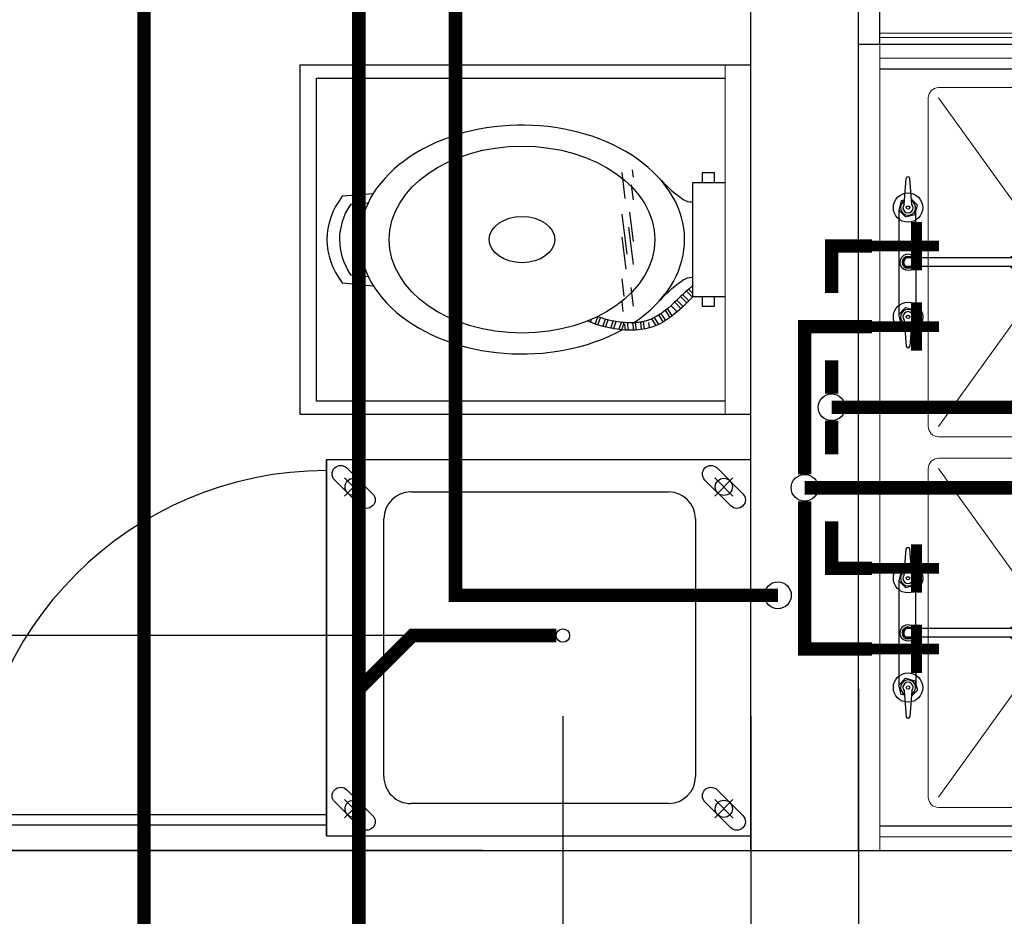
# Model space of a CAD drawing. Extents: x 180125 to 536525, y -127732 to -80678.
# Drawn here: x 267575 to 271240, y -111916 to -108578 of the extents above; entities that cross this region are included whole.
import ezdxf

# ---------------------------------------------------------------- set-up
doc = ezdxf.new("R2010")
doc.units = 0
doc.header["$LTSCALE"] = 1000
doc.header["$MEASUREMENT"] = 0
doc.linetypes.add('ACAD_ISO02W100', pattern=[15, 12, -3])
doc.linetypes.add('DASH', pattern=[0.35, 0.25, -0.1])
doc.layers.get('0').update_dxf_attribs({"color": 4})
for name, color, linetype in [('DIM_废水', 3, 'Continuous'), ('EQUIP_污水', 7, 'Continuous'), ('EQUIP_热给水', 7, 'Continuous'), ('EQUIP_给水', 7, 'Continuous'), ('K.R-厨房设备.V', 10, 'Continuous'), ('K.R-厨房设备.辅助1', 251, 'Continuous'), ('PIPE-废水', 31, 'DASH'), ('PIPE-热给水', 5, 'Continuous'), ('PIPE-给水', 3, 'Continuous'), ('WALL', 4, 'Continuous')]:
    doc.layers.add(name, color=color, linetype=linetype)
doc.styles.add('_TCH_DIM_T3', font='SIMPLEX', dxfattribs={"width": 0.7058823529411765, "bigfont": 'GBCBIG'})
doc.dimstyles.new('_TWT_ARCH&&100', dxfattribs={"dimtxt": 297.5, "dimasz": 100, "dimexe": 250, "dimexo": 300, "dimgap": 126.25, "dimtad": 1, "dimdec": 0, "dimzin": 0, "dimdsep": 46, "dimtxsty": '_TCH_DIM_T3', "dimblk": 'ARCHTICK', "dimcen": 0.09, "dimclrt": 7, "dimazin": 2, "dimtfac": 1, "dimtdec": 0, "dimtix": 1, "dimtmove": 2, "dimatfit": 3, "dimfxl": 0, "dimtolj": 1, "dimtzin": 0, "dimarcsym": 0})

# ---------------------------------------------------------------- blocks, each defined once
blk = doc.blocks.new('rawen电饼铛')
at = {"layer": 'K.R-厨房设备.V'}
h = blk.add_hatch(dxfattribs=at)
h.set_pattern_fill('STEEL', color=0, scale=132, angle=90, style=0)
h.set_pattern_definition([(44.99999999999999, (351.1340361924897, -207.0899467006632), (11.66726188957803, -11.66726188957803), []), (44.99999999999999, (359.3840361924897, -207.0899467006632), (11.66726188957803, -11.66726188957803), [])])
edge = h.paths.add_edge_path()
edge.add_spline(control_points=[(499.2078685002641, -118.5855182375403), (495.3398827771246, -115.4551860259396), (491.2233381832075, -112.3458522649385), (481.6645733031312, -105.4128743388978), (476.1372972222641, -101.5904459538035), (454.642325556377, -84.57597064534139)], knot_values=[1.348461864165072, 1.348461864165072, 1.348461864165072, 1.348461864165072, 18.5722714912492, 18.5722714912492, 39.79227801531151, 39.79227801531151, 39.79227801531151, 39.79227801531151], degree=3, periodic=0)
edge.add_line((454.642325556377, -84.57597064534139), (477.9856554028606, -84.57597064534139))
edge.add_spline(control_points=[(477.9856554028604, -84.57597064534139), (489.088146862525, -92.2278105047144), (500.1906383217674, -99.87965036405512), (510.1278903274183, -108.0618957854242)], knot_values=[0, 0, 0, 0, 41.8095041595485, 41.8095041595485, 41.8095041595485, 41.8095041595485], degree=3, periodic=0)
edge.add_line((510.1278903274183, -108.0618957854242), (499.2078685004692, -118.5855182375531))
h = blk.add_hatch(dxfattribs=at)
h.set_pattern_fill('STEEL', color=0, scale=132, angle=100, style=0)
h.set_pattern_definition([(35.00000000000003, (351.1340361924897, -207.0899467006632), (9.464011199792258, -13.51600873076836), []), (35.00000000000003, (359.2587001548125, -208.5225441663617), (9.464011199792258, -13.51600873076836), [])])
edge = h.paths.add_edge_path()
edge.add_spline(control_points=[(526.6765557717072, -149.998218035762), (526.6417508743991, -149.9255301692438), (526.6067595439765, -149.8528747643697), (525.2949242474269, -147.1446173953063), (523.7718068488275, -144.5492428056441), (519.6161936383655, -138.4925949477085), (516.7796553037958, -135.0496586569968), (510.3095652822162, -128.2287510659694), (506.6777032129444, -124.8528815547279), (501.5844563780329, -120.5302645646509), (500.4081293154609, -119.5568804298834), (499.2078685002641, -118.5855182375403)], knot_values=[39.79227801531151, 39.79227801531151, 39.79227801531151, 39.79227801531151, 40.16572827131053, 40.16572827131053, 53.71882908879573, 53.71882908879573, 72.04668171044959, 72.04668171044959, 90.37453433210344, 90.37453433210344, 95.71919309324673, 95.71919309324673, 95.71919309324673, 95.71919309324673], degree=3, periodic=0)
edge.add_line((499.2078685004692, -118.5855182375531), (510.1278903274183, -108.0618957854242))
edge.add_spline(control_points=[(510.1278903274183, -108.0618957854242), (523.0925695677556, -118.7368980187759), (534.0738679084161, -130.3147157698972), (540.4841587941357, -143.9732112480594)], knot_values=[41.8095041595485, 41.8095041595485, 41.8095041595485, 41.8095041595485, 96.35645640726987, 96.35645640726987, 96.35645640726987, 96.35645640726987], degree=3, periodic=0)
edge.add_line((540.4841587941357, -143.9732112480594), (526.6765557717074, -149.998218035762))
h = blk.add_hatch(dxfattribs=at)
h.set_pattern_fill('STEEL', color=0, scale=132, angle=120, style=0)
h.set_pattern_definition([(15.00000000000001, (351.1340361924897, -207.0899467006632), (4.270514244191597, -15.93777613376962), []), (15.00000000000001, (358.2787457736295, -211.2149467006632), (4.270514244191597, -15.93777613376962), [])])
edge = h.paths.add_edge_path()
edge.add_spline(control_points=[(531.6858110057428, -170.453745917845), (531.5964749472628, -168.8095750878749), (531.4498268386296, -167.1998997078647), (531.043240446061, -164.0784523389834), (530.7846890366598, -162.5656694366012), (530.3137291905789, -160.3649288243064), (530.1428957155497, -159.6427333228694), (529.7738044127595, -158.2221062693091), (529.5761542681457, -157.5257743014854), (529.0862903704997, -155.9385435312722), (528.7828586179769, -155.0497286216844), (527.9277056297622, -152.7623844556979), (527.3355481140866, -151.3744826151744), (526.6765557717072, -149.998218035762)], knot_values=[95.7191930932467, 95.7191930932467, 95.7191930932467, 95.7191930932467, 102.5983942756292, 102.5983942756292, 109.4119250143238, 109.4119250143238, 112.8186903836711, 112.8186903836711, 116.2254557530184, 116.2254557530184, 120.6616881453204, 120.6616881453204, 127.7325568340178, 127.7325568340178, 127.7325568340178, 127.7325568340178], degree=3, periodic=0)
edge.add_line((526.6765557717072, -149.998218035762), (540.4841587941355, -143.9732112480594))
edge.add_spline(control_points=[(540.4841587941357, -143.9732112480594), (541.8582003442627, -146.90090058892), (546.9350251086701, -160.0868006713413), (547.5320868736699, -175.311844900328), (545.9974084401449, -187.134792023197)], knot_values=[96.35645640726987, 96.35645640726987, 96.35645640726987, 96.35645640726987, 108.0485590203792, 147.3509125792428, 147.3509125792428, 147.3509125792428, 147.3509125792428], degree=3, periodic=0)
edge.add_ellipse((360.0000000000987, -332.2324350608358), major_axis=(166.8058181861192, 166.8058181861192), ratio=0.9999999999982279, start_angle=352.9579968837361, end_angle=358.2982615926338)
edge = h.paths.add_edge_path()
edge.add_spline(control_points=[(531.4235025389082, -181.9925432382083), (531.5723350104699, -180.4072905853748), (531.6766188121035, -178.836542949894), (531.8225755293286, -174.9570598825342), (531.8064459851657, -172.673952603071), (531.6858110057428, -170.453745917845)], knot_values=[127.7325568340179, 127.7325568340179, 127.7325568340179, 127.7325568340179, 133.9177769363333, 133.9177769363333, 143.2071087841349, 143.2071087841349, 143.2071087841349, 143.2071087841349], degree=3, periodic=0)
edge.add_ellipse((360.0000000000987, -332.2324350608358), major_axis=(166.8058181861209, 166.8058181861209), ratio=0.9999999999993638, start_angle=352.95799688374416, end_angle=358.29826159263547, ccw=False)
edge.add_spline(control_points=[(545.9974084401449, -187.134792023197), (545.9842271571335, -187.2363387767768), (545.97089871399, -187.3378920758967), (545.9574235331679, -187.4394512093186)], knot_values=[147.3509125792428, 147.3509125792428, 147.3509125792428, 147.3509125792428, 147.6884787013086, 147.6884787013086, 147.6884787013086, 147.6884787013086], degree=3, periodic=0)
edge.add_line((545.9574235331679, -187.4394512093186), (531.4235025389085, -181.9925432382083))
h = blk.add_hatch(dxfattribs=at)
h.set_pattern_fill('STEEL', color=0, scale=132, angle=145, style=0)
h.set_pattern_definition([(350.0000000000001, (351.1340361924897, -207.0899467006632), (-2.865194931504353, -16.24932792470143), []), (350.0000000000001, (355.8660417923973, -213.8479510660004), (-2.865194931504353, -16.24932792470143), [])])
edge = h.paths.add_edge_path()
edge.add_spline(control_points=[(518.7732387463539, -222.9081281259396), (519.7033975504191, -221.1498890529854), (520.590804253445, -219.3688479070302), (522.5740233146139, -215.1265821279117), (523.6330939414313, -212.6467789661235), (525.5812810436441, -207.6067044636964), (526.471458853445, -205.0430854096981), (528.5609484323029, -198.251840712999), (529.6050507808532, -193.9866144359735), (530.8269959695272, -187.1477155689183), (531.1832780822112, -184.5512352558117), (531.4235025389082, -181.9925432382083)], knot_values=[143.2071087841349, 143.2071087841349, 143.2071087841349, 143.2071087841349, 150.5704779329942, 150.5704779329942, 160.5289607204246, 160.5289607204246, 170.487443507855, 170.487443507855, 186.6559765380391, 186.6559765380391, 196.6392894659078, 196.6392894659078, 196.6392894659078, 196.6392894659078], degree=3, periodic=0)
edge.add_line((531.4235025389082, -181.9925432382083), (545.9574235331677, -187.4394512093186))
edge.add_spline(control_points=[(545.9574235331679, -187.4394512093186), (544.7882244891057, -196.2514176204518), (540.2544013558456, -213.9086601533597), (532.4249779493807, -229.8935286190765), (527.8368312177442, -237.4086853162776)], knot_values=[147.6884787013086, 147.6884787013086, 147.6884787013086, 147.6884787013086, 176.9780288263865, 206.0872050737373, 206.0872050737373, 206.0872050737373, 206.0872050737373], degree=3, periodic=0)
edge.add_ellipse((360.0000000000987, -332.2324350608358), major_axis=(-136.3098408570949, 136.3098408570949), ratio=0.9999999999974765, start_angle=254.4653976794626, end_angle=259.5495978908542)
at = {"layer": 'K.R-厨房设备.V', "color": 0}
for p, q in [((0, 0), (0, -655.0000000000146)), ((720.0000000001455, 0), (0, 0)), ((720.0000000001455, -655.0000000000146), (720.0000000001455, 0)), ((26.99999973777449, -630.4375017057464), (26.99999973777449, -37.51223040770856)), ((242.0143445972853, -84.57597064534139), (242.0143445972853, -37.51223040770856)), ((477.9856554028604, -37.51223040770856), (477.9856554028604, -84.57597064534139)), ((693.000000262371, -37.51223040770856), (693.000000262371, -630.4375017057464)), ((477.9856554028604, -84.57597064534139), (242.0143445972853, -84.57597064534139)), ((693.000000262371, -630.4375017057464), (26.99999973777449, -630.4375017057464)), ((0, -655.0000000000146), (720.0000000001455, -655.0000000000146))]:
    blk.add_line(p, q, dxfattribs=at)
at = {"layer": 'K.R-厨房设备.V', "color": 0, "linetype": 'ByBlock', "lineweight": 15}
blk.add_line((720.0000000001455, -37.51223040770856), (0, -37.51223040770856), dxfattribs=at)
at = {"layer": 'K.R-厨房设备.V', "color": 0}
for points in [[(242.0143445972853, -53.07789057106356), (222.6128673313037, -53.07789057106356), (222.6128673313037, -71.07440666652224), (242.0143445972853, -71.07440666652224)], [(477.9856554028604, -71.07440666652224), (497.3871326690341, -71.07440666652224), (497.3871326690341, -53.07789057106356), (477.9856554028604, -53.07789057106356)]]:
    blk.add_lwpolyline(points, dxfattribs=at)
for points in [[(265.9089418978465, -548.5544976126387), (270.5583549628536, -593.1107061848702, 0.2487040843469054), (449.3053968202269, -593.1829454270776), (455.0507846944768, -548.1345200217625)], [(284.9176575899305, -555.863836745971), (287.5718745663441, -581.2997022086265, 0.2200789947021163), (432.5326766444173, -581.2513407837782), (435.8015079631227, -555.6210949162673)]]:
    blk.add_lwpolyline(points, format="xyb", dxfattribs=at)
for radius in [192.7712256245036, 47.61670400657952]:
    blk.add_circle((360.0000000000987, -332.2324350608358), radius, dxfattribs=at)
blk.add_arc((360.0000000000987, -332.2324350608358), 235.8990503615501, 43.29826159458325, 37.95799688434727, dxfattribs=at)
for points, knots in [([(232.7608293814342, -133.5906584332713), (246.9566009515902, -123.9582694894325), (265.0744820672326, -111.6645750691625), (282.6128080551737, -92.30742202735291), (282.2487253378356, -85.9727336602698), (282.1684471544677, -84.57597064534139)], [0, 0, 0, 0, 60.03155518848299, 76.61750364995153, 81.30907707924462, 81.30907707924462, 81.30907707924462, 81.30907707924462]), ([(487.2391706187436, -133.5906584332713), (473.0433990486067, -123.9582694894325), (454.9255179331119, -111.6645750691625), (437.3871919451774, -92.30742202735291), (437.7512746624129, -85.9727336602698), (437.8315528458318, -84.57597064534139)], [0, 0, 0, 0, 60.03155518848302, 76.61750364995156, 81.30907707924469, 81.30907707924469, 81.30907707924469, 81.30907707924469]), ([(454.642325556377, -84.57597064534139), (476.1372972222641, -101.5904459538035), (481.6645733031312, -105.4128743388978), (492.5522472659816, -113.3097108232914), (497.8786766046453, -117.3851849858829), (506.6777032129444, -124.8528815547279), (510.3095652822162, -128.2287510659694), (516.7796553037958, -135.0496586569968), (519.6161936383655, -138.4925949477085), (523.7718068488275, -144.5492428056441), (525.2949242474269, -147.1446173953063), (527.2728121132254, -151.2279267877102), (527.8999525840982, -152.6881512271646), (528.7828586179769, -155.0497286216844), (529.0862903704997, -155.9385435312722), (529.5761542681457, -157.5257743014854), (529.7738044127595, -158.2221062693091), (530.1428957155497, -159.6427333228694), (530.3137291905789, -160.3649288243064), (530.7846890366598, -162.5656694366012), (531.043240446061, -164.0784523389834), (531.7256604666334, -169.3175312091248), (531.887460485148, -173.2324384143392), (531.5824557251556, -181.3393678190555), (531.1160004228504, -185.5302353031825), (529.6050507808532, -193.9866144359735), (528.5609484323029, -198.251840712999), (526.471458853445, -205.0430854096981), (525.5812810436441, -207.6067044636964), (523.6330939414313, -212.6467789661235), (522.5740233146139, -215.1265821279117), (520.590804253445, -219.3688479070302), (519.7033975504191, -221.1498890529854), (518.7732387463539, -222.9081281259396)], [1.348461864165072, 1.348461864165072, 1.348461864165072, 1.348461864165072, 22.56846838822739, 22.56846838822739, 45.13693677645477, 45.13693677645477, 63.46478939810864, 63.46478939810864, 81.7926420197625, 81.7926420197625, 95.3457428372477, 95.3457428372477, 102.7900617819441, 102.7900617819441, 107.2262941742461, 107.2262941742461, 110.6330595435934, 110.6330595435934, 114.0398249129408, 114.0398249129408, 120.8533556516354, 120.8533556516354, 137.0218886818195, 137.0218886818195, 153.1904217120036, 153.1904217120036, 169.3589547421878, 169.3589547421878, 179.3174375296182, 179.3174375296182, 189.2759203170485, 189.2759203170485, 196.6392894659078, 196.6392894659078, 196.6392894659078, 196.6392894659078]), ([(477.9856554028604, -84.57597064534139), (506.6778924395358, -104.3506675061772), (553.67431330257, -136.7406123864844), (545.5688616919599, -203.0584423240773), (532.4249779493807, -229.8935286190765), (527.8368312177442, -237.4086853162776)], [0, 0, 0, 0, 108.0485590203792, 176.9780288263865, 206.0872050737373, 206.0872050737373, 206.0872050737373, 206.0872050737373])]:
    blk.add_open_spline(points, degree=3, knots=knots, dxfattribs=at)
blk = doc.blocks.new('rawen十三盆醒发箱')
at = {"layer": 'K.R-厨房设备.V', "color": 0, "extrusion": (7.99672001676648e-08, 1.389749286715465e-07, 0.9999999999999871)}
for p, q in [((700.0000000000073, 0, 9.867219935679814e-05), (7.275957614183426e-12, 0, 9.867219935679814e-05)), ((0, 0), (-7.275957614183426e-12, -790, 9.867219935679749e-05)), ((700.0000000000073, -790, 9.867219935679814e-05), (700.0000000000073, 0, 9.867219935679814e-05)), ((700, -790, 9.867219935679814e-05), (0, -790, 9.867219935679814e-05))]:
    blk.add_line(p, q, dxfattribs=at)
at = {"layer": 'K.R-厨房设备.V', "color": 0, "linetype": 'ACAD_ISO02W100', "ltscale": 0.5, "extrusion": (7.99672001676648e-08, 1.389749286715465e-07, 0.9999999999999871)}
blk.add_line((0, -790, 9.867219935679814e-05), (700, -790, 9.867219935679814e-05), dxfattribs=at)
at = {"layer": 'K.R-厨房设备.辅助1', "color": 0, "extrusion": (7.99672001676648e-08, 1.389749286715465e-07, 0.9999999999999871)}
for p, q in [((33.43530032727722, -67.43428333631164, 0.0001053701467195419), (67.37642584235437, -33.49315785754152, 9.793900444911858e-05)), ((33.43530034542346, -33.49315783938073, 0.0001006531812231211), (67.37642582428089, -67.43428335447243, 0.0001026559699455307)), ((67.37642583339039, -33.49315784849023, 9.793900444857734e-05), (33.43530033625575, -67.4342833453702, 0.0001053701467200831)), ((33.43530033637217, -33.49315784835926, 0.0001006531812250953), (67.37642583325942, -67.4342833454939, 0.0001026559699435652)), ((632.6235741575874, -67.43428333631164, 0.0001134317782053987), (666.5646996726646, -33.49315785754152, 0.0001060006359349754)), ((632.6235741757337, -33.49315783938073, 0.0001087148127089815), (666.5646996545911, -67.43428335447243, 0.0001107176014313892)), ((666.5646996637006, -33.49315784849023, 0.0001060006359344342), (632.623574166566, -67.4342833453702, 0.0001134317782059417)), ((632.6235741666824, -33.49315784835926, 0.0001087148127109521), (666.5646996635696, -67.4342833454939, 0.0001107176014294221)), ((67.37642584241985, -722.5657166636884, 8.391262050819407e-05), (33.4353003273427, -756.5068421424585, 9.134376277861913e-05)), ((67.37642582427361, -756.5068421606193, 8.862958600461482e-05), (33.43530034541618, -722.5657166455276, 8.662679728220531e-05)), ((33.43530033630668, -756.5068421515098, 9.134376277915863e-05), (67.37642583344132, -722.5657166546298, 8.391262050765283e-05)), ((67.3764258333249, -756.5068421516407, 8.862958600264071e-05), (33.43530033643765, -722.5657166545061, 8.662679728417075e-05)), ((666.5646996727301, -722.5657166636884, 9.197425199405438e-05), (632.6235741576529, -756.5068421424585, 9.94053942644777e-05)), ((666.5646996545838, -756.5068421606193, 9.669121749047166e-05), (632.6235741757264, -722.5657166455276, 9.468842876806389e-05)), ((632.6235741666169, -756.5068421515098, 9.940539426501894e-05), (666.5646996637515, -722.5657166546298, 9.197425199351314e-05)), ((666.5646996636351, -756.5068421516407, 9.669121748850102e-05), (632.6235741667479, -722.5657166545061, 9.468842877003106e-05))]:
    blk.add_line(p, q, dxfattribs=at)
at = {"layer": 'K.R-厨房设备.辅助1', "color": 0}
for p, q in [((109.846368288192, -103.3259591572059, 5.000105590967094), (589.846368288192, -103.3259591572059, 5.000147173911182)), ((59.84636828818475, -633.3259584623302, 4.999993021274871), (59.84636828819202, -153.3259591572059, 5.000105590967094)), ((639.846368288192, -153.3259591572059, 5.000147173911182), (639.8463682881847, -633.3259584623302, 5.000034604218958)), ((589.8463682881847, -683.3259584623302, 5.000034604218958), (109.8463682881847, -683.3259584623302, 4.999993021274871)), ((660.0000000000073, -1450.000000000007, 9.867219935679814e-05), (660.0000000000073, -790, 9.867219935679814e-05)), ((680.0000000000073, -790, 9.867219935679814e-05), (680.0000000000073, -1450.000000000007, 9.867219935679814e-05)), ((680.0000000000073, -1450.000000000007, 9.867219935679814e-05), (660.0000000000073, -1450.000000000007, 9.867219935679814e-05))]:
    blk.add_line(p, q, dxfattribs=at)
at = {"layer": 'K.R-厨房设备.辅助1', "color": 0, "extrusion": (7.99672001676648e-08, 1.389749286715465e-07, 0.9999999999999871)}
for points, elevation in [([(15.05052400665802, -85.81905963735153), (15.05052400665802, -85.81905963735153, -0.4142135623725746), (15.05052401872545, -63.19164263944163), (63.13378516513273, -15.10838154438101, -0.414213562373095), (85.7612021630443, -15.1083815564882), (85.7612021630443, -15.1083815564882, -0.4142135623730951), (85.76120215099506, -37.73579855440173), (37.67794100464599, -85.81905964946053, -0.414213562373095)], 9.867219935679693e-05), ([(614.2387978369775, -85.81905963735151), (614.2387978369775, -85.81905963735151, -0.4142135623725746), (614.2387978490449, -63.19164263944163), (662.3220589954594, -15.10838154438647, -0.414213562373095), (684.9494759933747, -15.10838155649548), (684.9494759933747, -15.10838155649548, -0.4142135623730951), (684.9494759813253, -37.73579855441447), (636.8662148349691, -85.81905964946418, -0.414213562373095)], 9.867219935679727e-05), ([(85.76120216311304, -704.1809403626145), (85.76120216311304, -704.1809403626145, -0.4142135623725746), (85.76120215105288, -726.8083573605408), (37.67794100464197, -774.8916184555887, -0.414213562373095), (15.05052400672676, -774.8916184434942), (15.05052400672676, -774.8916184434942, -0.4142135623730951), (15.05052401876873, -752.2642014455661), (63.13378516513234, -704.1809403505182, -0.414213562373095)], 9.867219935679749e-05), ([(684.9494759934397, -704.1809403626345), (684.9494759934397, -704.1809403626345, -0.4142135623725746), (684.9494759813796, -726.8083573605498), (636.8662148349688, -774.8916184556068, -0.414213562373095), (614.2387978370534, -774.891618443496), (614.2387978370534, -774.891618443496, -0.4142135623730951), (614.2387978490955, -752.2642014455806), (662.3220589954518, -704.1809403505274, -0.414213562373095)], 9.86721993567968e-05)]:
    blk.add_lwpolyline(points, format="xyb", close=True, dxfattribs=dict(at, elevation=elevation))
for centre in [(50.40586308485844, -50.46372059691532, 9.867219935679738e-05), (649.5941369151843, -50.46372059693401, 0.0001546492394741626), (50.40586308491777, -739.5362794030518, -1.11179942937228e-05), (649.5941369152509, -739.5362794030597, 4.485904582364409e-05)]:
    blk.add_circle(centre, 16.00000000003072, dxfattribs=at)
at = {"layer": 'K.R-厨房设备.辅助1', "color": 0}
for centre, radius, start, end in [((109.846368288192, -153.3259591572059, 5.000105590967094), 50, 90, 180), ((589.846368288192, -153.3259591572059, 5.000147173911182), 50, 0, 90), ((109.8463682881847, -633.3259584623302, 4.999993021274871), 50, 180, 270), ((589.8463682881847, -633.3259584623302, 5.000034604218958), 50, 270, 0), ((680.0000000000073, -790, 9.867219935679814e-05), 660.0000000000073, 180, 270)]:
    blk.add_arc(centre, radius, start, end, dxfattribs=at)
blk = doc.blocks.new('*U68')
at = {"layer": 'K.R-厨房设备.V', "lineweight": 9}
for p, q in [((7.275957614183426e-12, -700), (7.275957614183426e-12, 0)), ((7.275957614183426e-12, 0), (1500, 0)), ((1500, 0), (1500, -700)), ((7.275957614183426e-12, -40), (1500, -40)), ((25.00000000001455, -675), (25.00000000001455, -40)), ((1475.000000000007, -40), (1475, -675)), ((710.9499999999935, -130.0000000000182), (99.04999999999563, -130.0000000000182)), ((789.0500000000138, -130.0000000000182), (1400.950000000012, -130.0000000000182)), ((80.00000000000728, -149.0500000000065), (80.00000000000728, -610.950000000008)), ((730.00000000004, -149.0500000000065), (730.00000000004, -610.950000000008)), ((730.00000000004, -149.0500000000065), (730.00000000004, -610.950000000008)), ((769.9999999999673, -149.0500000000065), (769.9999999999673, -610.950000000008)), ((769.9999999999673, -149.0500000000065), (769.9999999999673, -610.950000000008)), ((1420, -149.0500000000065), (1420, -610.950000000008)), ((710.9499999999935, -629.9999999999964), (99.04999999999563, -629.9999999999964)), ((789.0500000000138, -629.9999999999964), (1400.950000000012, -629.9999999999964)), ((1475, -675), (25.00000000001455, -675)), ((1500, -700), (7.275957614183426e-12, -700))]:
    blk.add_line(p, q, dxfattribs=at)
for centre, start, end in [((99.04999999999563, -149.0500000000065), 90, 180), ((710.9499999999935, -149.0500000000065), 0, 90), ((789.0500000000138, -149.0500000000065), 90, 180), ((1400.950000000012, -149.0500000000065), 0, 90), ((99.04999999999563, -610.950000000008), 180, 270), ((710.9499999999935, -610.950000000008), 270, 0), ((789.0500000000138, -610.950000000008), 180, 270), ((1400.950000000012, -610.950000000008), 270, 0)]:
    blk.add_arc(centre, 19.05, start, end, dxfattribs=at)
at = {"layer": 'K.R-厨房设备.辅助1'}
for p, q in [((45.00000000000728, -654.9999999999927), (45.00000000001455, -40)), ((1455.000000000007, -40), (1455.000000000007, -654.9999999999927)), ((297.0900381815281, -85.1779217629919), (248.6774859451234, -88.81269733242516)), ((289.2933443981801, -85.76329127517238), (290.2794794388374, -79.68059763924612)), ((290.2794794388374, -79.68059763924612), (307.7192824007925, -74.95344050838321)), ((307.7192824007925, -74.95344050838321), (320.533022044785, -87.69317434500408)), ((308.5865648983436, -75.81571401220572), (501.200038602472, -75.81571401220572)), ((320.533022044785, -87.69317434500408), (315.906958726815, -105.1600653124879)), ((396.9574170776013, -291.1293833385243), (396.9574170775868, -91.20048003245392)), ((412.8291864232142, -291.1293833385243), (412.8291864232287, -91.20048003245392)), ((502.0673211000158, -74.95344050838321), (489.2535814560233, -87.69317434500408)), ((489.2535814560233, -87.69317434500408), (493.8796447739933, -105.1600653124879)), ((519.5071240619709, -79.68059763924612), (502.0673211000158, -74.95344050838321)), ((512.6965653192874, -85.1779217629919), (561.1091175556849, -88.81269733242516)), ((520.4932591026354, -85.76329127517238), (519.5071240619709, -79.68059763924612)), ((987.0900381815536, -85.1779217629919), (938.6774859451489, -88.81269733242516)), ((979.2933443982056, -85.76329127517238), (980.2794794388628, -79.68059763924612)), ((980.2794794388628, -79.68059763924612), (997.7192824008253, -74.95344050838321)), ((997.7192824008253, -74.95344050838321), (1010.533022044818, -87.69317434500408)), ((998.586564898369, -75.81571401220572), (1191.200038602497, -75.81571401220572)), ((1010.533022044818, -87.69317434500408), (1005.90695872684, -105.1600653124879)), ((1086.957417077627, -291.1293833385243), (1086.957417077612, -91.20048003245392)), ((1102.82918642324, -291.1293833385243), (1102.829186423254, -91.20048003245392)), ((1192.067321100041, -74.95344050838321), (1179.253581456056, -87.69317434500408)), ((1179.253581456056, -87.69317434500408), (1183.879644774026, -105.1600653124879)), ((1209.507124062004, -79.68059763924612), (1192.067321100041, -74.95344050838321)), ((1202.696565319313, -85.1779217629919), (1251.109117555718, -88.81269733242516)), ((1210.493259102661, -85.76329127517238), (1209.507124062004, -79.68059763924612)), ((297.0900381815281, -99.42643805456464), (248.6774859451089, -95.79166248513138)), ((298.4671557648526, -109.8872224433508), (287.1986528145117, -98.68380077933034)), ((315.906958726815, -105.1600653124879), (298.4671557648526, -109.8872224433508)), ((396.9574170775868, -106.7732340122056), (309.9555288317042, -106.7732340122056)), ((412.8291864232215, -106.7732340122056), (499.8310746691041, -106.7732340122056)), ((493.8796447739933, -105.1600653124879), (511.3194477359557, -109.8872224433508)), ((511.3194477359557, -109.8872224433508), (522.5879506863039, -98.68380077933034)), ((512.6965653192874, -99.42643805456464), (561.1091175556994, -95.79166248513138)), ((987.0900381815536, -99.42643805456464), (938.6774859451343, -95.79166248513138)), ((988.4671557648853, -109.8872224433508), (977.1986528145371, -98.68380077933034)), ((1005.90695872684, -105.1600653124879), (988.4671557648853, -109.8872224433508)), ((1086.957417077612, -106.7732340122056), (999.955528831737, -106.7732340122056)), ((1102.829186423254, -106.7732340122056), (1189.83107466913, -106.7732340122056)), ((1183.879644774026, -105.1600653124879), (1201.319447735981, -109.8872224433508)), ((1201.319447735981, -109.8872224433508), (1212.587950686329, -98.68380077933034)), ((1202.696565319313, -99.42643805456464), (1251.109117555732, -95.79166248513138)), ((45.00000000000728, -654.9999999999927), (25.00000000001455, -675)), ((45.00000000000728, -654.9999999999927), (1455.000000000007, -654.9999999999927)), ((1455.000000000007, -654.9999999999927), (1475, -675))]:
    blk.add_line(p, q, dxfattribs=at)
at = {"layer": 'K.R-厨房设备.辅助1', "lineweight": 9}
for p, q in [((99.04999999999563, -149.0500000000065), (366.1091270347661, -341.1091270347206)), ((710.9499999999935, -149.0500000000065), (443.8908729652594, -341.1091270347461)), ((789.0500000000138, -149.0500000000065), (1056.109127034755, -341.1091270347461)), ((1400.950000000012, -149.0500000000065), (1133.890872965248, -341.1091270347206)), ((99.04999999999563, -610.950000000008), (366.1091270347079, -418.8908729652394)), ((710.9499999999935, -610.950000000008), (443.8908729653103, -418.8908729652103)), ((789.0500000000138, -610.950000000008), (1056.109127034697, -418.8908729652103)), ((1400.950000000012, -610.950000000008), (1133.890872965307, -418.8908729652394))]:
    blk.add_line(p, q, dxfattribs=at)
at = {"layer": 'K.R-厨房设备.辅助1'}
for centre, radius in [((303.1893073553929, -92.29597898637803), 27.2959789863739), ((506.5972961454154, -92.29597898637803), 27.2959789863739), ((993.1893073554256, -92.29597898637803), 27.2959789863739), ((1196.597296145441, -92.29597898637803), 27.2959789863739), ((303.1893073553929, -92.29597898637803), 3.17500000000001), ((506.5972961454154, -92.29597898637803), 3.17500000000001), ((993.1893073554256, -92.29597898637803), 3.17500000000001), ((1196.597296145441, -92.29597898637803), 3.17500000000001), ((377.2836140246563, -368.519497029054), 3.25), ((393.5194970290449, -352.2836140246691), 3.25), ((393.5194970290449, -366.4663859753455), 3.25), ((416.4805029709514, -352.2836140246691), 3.25), ((416.4805029709514, -366.4663859753455), 3.25), ((432.7163859753327, -368.519497029054), 3.25), ((1067.283614024675, -368.519497029054), 3.25), ((1083.519497029063, -352.2836140246691), 3.25), ((1083.519497029063, -366.4663859753455), 3.25), ((1106.48050297097, -352.2836140246691), 3.25), ((1106.48050297097, -366.4663859753455), 3.25), ((1122.716385975351, -368.519497029054), 3.25), ((393.5194970290449, -380.2163859753455), 3.25), ((416.4805029709514, -380.2163859753455), 3.250000000000009), ((1083.519497029063, -380.2163859753455), 3.250000000000009), ((1106.48050297097, -380.2163859753455), 3.25), ((377.2836140246563, -391.4805029709605), 3.25), ((393.5194970290449, -393.9663859753455), 3.25), ((416.4805029709514, -393.9663859753455), 3.250000000000009), ((432.7163859753327, -391.4805029709605), 3.25), ((1067.283614024675, -391.4805029709605), 3.25), ((1083.519497029063, -393.9663859753455), 3.250000000000009), ((1106.48050297097, -393.9663859753455), 3.25), ((1122.716385975351, -391.4805029709605), 3.25), ((393.5194970290449, -407.7163859753455), 3.25), ((416.4805029709514, -407.7163859753455), 3.25), ((1083.519497029063, -407.7163859753455), 3.25), ((1106.48050297097, -407.7163859753455), 3.25)]:
    blk.add_circle(centre, radius, dxfattribs=at)
at = {"layer": 'K.R-厨房设备.辅助1', "lineweight": 9}
for centre, radius in [((404.9999999999982, -380.0000000000073), 55), ((1095.000000000016, -380.0000000000073), 55), ((404.9999999999982, -380.0000000000073), 45), ((1095.000000000016, -380.0000000000073), 45)]:
    blk.add_circle(centre, radius, dxfattribs=at)
at = {"layer": 'K.R-厨房设备.辅助1'}
for centre, radius, start, end in [((249.4372664969324, -92.30217990878009), 3.571240000000001, 102.2835456894245, 257.7164543101682), ((303.1358189650255, -92.39360458167721), 14.09699999999998, 207.6845869821099, 151.4375138921439), ((303.4122664969382, -92.30217990878009), 9.525, 228.4134229529697, 131.5865770470303), ((404.8933017504078, -92.21128884704012), 15, 301.1267743420916, 238.058104199256), ((404.8933017504078, -92.21128884704012), 11, 315.2818696551151, 223.8261661457854), ((404.8933017504078, -92.21128884704012), 9.5, 325.6736330750799, 213.3470451142897), ((404.8933017504078, -92.21128884704012), 8, 350.7144455226515, 187.2587868978473), ((506.6507845357828, -92.39360458167721), 14.09699999999998, 28.56248610785611, 332.3154130178902), ((506.3743370038774, -92.30217990878009), 9.525, 48.41342295296966, 311.5865770470303), ((560.3493370038759, -92.30217990878009), 3.571240000000001, 282.2835456898318, 77.71645431057551), ((939.4372664969651, -92.30217990878009), 3.571240000000001, 102.2835456894245, 257.7164543101682), ((993.1358189650509, -92.39360458167721), 14.09699999999998, 207.6845869821099, 151.4375138921439), ((993.4122664969636, -92.30217990878009), 9.525, 228.4134229529697, 131.5865770470303), ((1094.893301750433, -92.21128884704012), 15, 301.1267743420916, 238.058104199256), ((1094.893301750433, -92.21128884704012), 11, 315.2818696551151, 223.8261661457854), ((1094.893301750433, -92.21128884704012), 9.5, 325.6736330750799, 213.3470451142897), ((1094.893301750433, -92.21128884704012), 8, 350.7144455226515, 187.2587868978473), ((1196.650784535816, -92.39360458167721), 14.09699999999998, 28.56248610785611, 332.3154130178902), ((1196.374337003903, -92.30217990878009), 9.525, 48.41342295296966, 311.5865770470303), ((1250.349337003901, -92.30217990878009), 3.571240000000001, 282.2835456898318, 77.71645431057551), ((404.8938215440994, -291.1293804980887), 12.00000000000184, 131.4042144614563, 48.60240286998778), ((404.8938215440994, -291.1293804980887), 7.936973638126501, 180.313091077697, 0.3130910776970456), ((1094.893821544132, -291.1293804980887), 12.00000000000184, 131.4042144614563, 48.60240286998778), ((1094.893821544132, -291.1293804980887), 7.936973638126501, 180.313091077697, 0.3130910776970456)]:
    blk.add_arc(centre, radius, start, end, dxfattribs=at)
blk = doc.blocks.new('*U28')
at = {"layer": 'K.R-厨房设备.V', "color": 0, "lineweight": 25}
for p, q in [((0, -700), (0, 0)), ((0, 0), (700, 0)), ((700, 0), (700, -700)), ((0, -40), (700, -40)), ((0, -700), (700, -700))]:
    blk.add_line(p, q, dxfattribs=at)
at = {"layer": 'K.R-厨房设备.辅助1', "color": 0, "lineweight": 13}
for p, q in [((13.33333333334303, -678.6184210526262), (13.33333333334303, -40)), ((21.33333333334304, -665.7894736842136), (21.33333333334304, -40)), ((678.666666666657, -40), (678.666666666657, -665.7894736842136)), ((686.666666666686, -40), (686.666666666686, -678.6184210526262)), ((13.33333333334303, -678.6184210526262), (21.33333333334304, -665.7894736842136)), ((21.33333333334304, -665.7894736842136), (678.666666666657, -665.7894736842136)), ((686.666666666686, -678.6184210526262), (678.666666666657, -665.7894736842136)), ((13.33333333334303, -678.6184210526262), (686.666666666686, -678.6184210526262))]:
    blk.add_line(p, q, dxfattribs=at)
at = {"layer": 'K.R-厨房设备.辅助1', "color": 0, "lineweight": 9}
for p, q in [((235.7956770535093, -304.7949384640524), (636.6446862838056, -113.9043208336079)), ((237.8865226387861, -385.3535086494812), (639.0300069793011, -582.0169277570093))]:
    blk.add_line(p, q, dxfattribs=at)
blk.add_circle((163.0400714087882, -350), 65.10495140995798, dxfattribs=at)
blk = doc.blocks.new('_ArchTick')
at = {"color": 0, "linetype": 'ByBlock', "const_width": 0.4}
blk.add_lwpolyline([(-0.5, -0.5), (0.5, 0.5)], dxfattribs=at)
blk = doc.blocks.new('*D166')
at = {"layer": 'Defpoints', "color": 0, "transparency": 16777216}
for p in [(267434.308530224, -107870.6088912117), (269597.2537153049, -107870.6088912117), (269597.2537153049, -110870.6088912102)]:
    blk.add_point(p, dxfattribs=at)
at = {"layer": 'DIM_废水', "color": 0, "lineweight": -2, "transparency": 16777216}
for p, q in [((269297.2537153049, -107870.6088912117), (267184.308530224, -107870.6088912117)), ((267434.308530224, -110870.6088912102), (267434.308530224, -107870.6088912117)), ((269297.2537153049, -110870.6088912102), (267184.308530224, -110870.6088912102))]:
    blk.add_line(p, q, dxfattribs=at)
at = {"layer": 'DIM_废水', "color": 0, "lineweight": -2, "transparency": 16777216, "xscale": 100, "yscale": 100, "zscale": 100}
for p, rotation in [((267434.308530224, -107870.6088912117), 90), ((267434.308530224, -110870.6088912102), 270)]:
    blk.add_blockref('_ArchTick', p, dxfattribs=dict(at, rotation=rotation))
at = {"layer": 'DIM_废水', "color": 7, "transparency": 16777216, "insert": (267159.3085302239, -109370.608891211), "char_height": 297.5, "attachment_point": 5, "rotation": 90, "style": '_TCH_DIM_T3'}
blk.add_mtext('\\A1;1500', dxfattribs=at)
blk = doc.blocks.new('*D167')
at = {"layer": 'Defpoints', "color": 0, "transparency": 16777216}
for p in [(267434.308530224, -110870.6088912102), (269597.2537153049, -110870.6088912102), (269597.2537153049, -111670.6088912116)]:
    blk.add_point(p, dxfattribs=at)
at = {"layer": 'DIM_废水', "color": 0, "lineweight": -2, "transparency": 16777216}
for p, q in [((269297.2537153049, -110870.6088912102), (267184.308530224, -110870.6088912102)), ((267434.308530224, -111670.6088912116), (267434.308530224, -110870.6088912102)), ((269297.2537153049, -111670.6088912116), (267184.308530224, -111670.6088912116))]:
    blk.add_line(p, q, dxfattribs=at)
at = {"layer": 'DIM_废水', "color": 0, "lineweight": -2, "transparency": 16777216, "xscale": 100, "yscale": 100, "zscale": 100}
for p, rotation in [((267434.308530224, -110870.6088912102), 90), ((267434.308530224, -111670.6088912116), 270)]:
    blk.add_blockref('_ArchTick', p, dxfattribs=dict(at, rotation=rotation))
at = {"layer": 'DIM_废水', "color": 7, "transparency": 16777216, "insert": (267159.3085302239, -111270.608891211), "char_height": 297.5, "attachment_point": 5, "rotation": 90, "style": '_TCH_DIM_T3'}
blk.add_mtext('\\A1;400', dxfattribs=at)
blk = doc.blocks.new('*D173')
at = {"layer": 'Defpoints', "color": 0, "transparency": 16777216}
for p in [(268037.2537153052, -110870.6088912116), (268837.2537153052, -110870.6088912116), (268837.2537153052, -113230.1531700783)]:
    blk.add_point(p, dxfattribs=at)
at = {"layer": 'DIM_废水', "color": 0, "lineweight": -2, "transparency": 16777216}
for p, q in [((268037.2537153052, -111170.6088912116), (268037.2537153052, -113480.1531700783)), ((268837.2537153052, -111170.6088912116), (268837.2537153052, -113480.1531700783)), ((268037.2537153052, -113230.1531700783), (268837.2537153052, -113230.1531700783))]:
    blk.add_line(p, q, dxfattribs=at)
at = {"layer": 'DIM_废水', "color": 0, "lineweight": -2, "transparency": 16777216, "xscale": 100, "yscale": 100, "zscale": 100, "rotation": 180}
blk.add_blockref('_ArchTick', (268037.2537153052, -113230.1531700783), dxfattribs=at)
at = {"layer": 'DIM_废水', "color": 0, "lineweight": -2, "transparency": 16777216, "xscale": 100, "yscale": 100, "zscale": 100}
blk.add_blockref('_ArchTick', (268837.2537153052, -113230.1531700783), dxfattribs=at)
at = {"layer": 'DIM_废水', "color": 7, "transparency": 16777216, "insert": (268437.2537153052, -112955.1531700783), "char_height": 297.5, "attachment_point": 5, "style": '_TCH_DIM_T3'}
blk.add_mtext('\\A1;400', dxfattribs=at)
blk = doc.blocks.new('*D174')
at = {"layer": 'Defpoints', "color": 0, "transparency": 16777216}
for p in [(268837.2537153052, -110870.6088912116), (269597.2537153048, -110870.6088912116), (269597.2537153048, -113230.1531700783)]:
    blk.add_point(p, dxfattribs=at)
at = {"layer": 'DIM_废水', "color": 0, "lineweight": -2, "transparency": 16777216}
for p, q in [((268837.2537153052, -111170.6088912116), (268837.2537153052, -113480.1531700783)), ((269597.2537153048, -111170.6088912116), (269597.2537153048, -113480.1531700783)), ((268837.2537153052, -113230.1531700783), (268737.2537153052, -113230.1531700783)), ((268837.2537153052, -113230.1531700783), (269597.2537153048, -113230.1531700783)), ((269597.2537153048, -113230.1531700783), (269697.2537153048, -113230.1531700783))]:
    blk.add_line(p, q, dxfattribs=at)
at = {"layer": 'DIM_废水', "color": 0, "lineweight": -2, "transparency": 16777216, "xscale": 100, "yscale": 100, "zscale": 100}
blk.add_blockref('_ArchTick', (268837.2537153052, -113230.1531700783), dxfattribs=at)
at = {"layer": 'DIM_废水', "color": 0, "lineweight": -2, "transparency": 16777216, "xscale": 100, "yscale": 100, "zscale": 100, "rotation": 180}
blk.add_blockref('_ArchTick', (269597.2537153048, -113230.1531700783), dxfattribs=at)
at = {"layer": 'DIM_废水', "color": 7, "transparency": 16777216, "insert": (269217.253715305, -112955.1531700783), "char_height": 297.5, "attachment_point": 5, "style": '_TCH_DIM_T3'}
blk.add_mtext('\\A1;380', dxfattribs=at)
blk = doc.blocks.new('*D175')
at = {"layer": 'Defpoints', "color": 0, "transparency": 16777216}
for p in [(269597.2537153048, -110870.6088912116), (270297.2537153051, -110870.6088912116), (270297.2537153051, -113230.1531700783)]:
    blk.add_point(p, dxfattribs=at)
at = {"layer": 'DIM_废水', "color": 0, "lineweight": -2, "transparency": 16777216}
for p, q in [((269597.2537153048, -111170.6088912116), (269597.2537153048, -113480.1531700783)), ((270297.2537153051, -111170.6088912116), (270297.2537153051, -113480.1531700783)), ((269597.2537153048, -113230.1531700783), (269497.2537153048, -113230.1531700783)), ((269597.2537153048, -113230.1531700783), (270297.2537153051, -113230.1531700783)), ((270297.2537153051, -113230.1531700783), (270397.2537153051, -113230.1531700783))]:
    blk.add_line(p, q, dxfattribs=at)
at = {"layer": 'DIM_废水', "color": 0, "lineweight": -2, "transparency": 16777216, "xscale": 100, "yscale": 100, "zscale": 100}
blk.add_blockref('_ArchTick', (269597.2537153048, -113230.1531700783), dxfattribs=at)
at = {"layer": 'DIM_废水', "color": 0, "lineweight": -2, "transparency": 16777216, "xscale": 100, "yscale": 100, "zscale": 100, "rotation": 180}
blk.add_blockref('_ArchTick', (270297.2537153051, -113230.1531700783), dxfattribs=at)
at = {"layer": 'DIM_废水', "color": 7, "transparency": 16777216, "insert": (269947.2537153049, -112955.1531700783), "char_height": 297.5, "attachment_point": 5, "style": '_TCH_DIM_T3'}
blk.add_mtext('\\A1;350', dxfattribs=at)
blk = doc.blocks.new('*D177')
at = {"layer": 'Defpoints', "color": 0, "transparency": 16777216}
for p in [(270697.2537153049, -110770.6088912116), (271397.2537153049, -110770.6088912116), (271397.2537153049, -113230.1531700783)]:
    blk.add_point(p, dxfattribs=at)
at = {"layer": 'DIM_废水', "color": 0, "lineweight": -2, "transparency": 16777216}
for p, q in [((270697.2537153049, -111070.6088912116), (270697.2537153049, -113480.1531700783)), ((271397.2537153049, -111070.6088912116), (271397.2537153049, -113480.1531700783)), ((270697.2537153049, -113230.1531700783), (270597.2537153049, -113230.1531700783)), ((270697.2537153049, -113230.1531700783), (271397.2537153049, -113230.1531700783)), ((271397.2537153049, -113230.1531700783), (271497.2537153049, -113230.1531700783))]:
    blk.add_line(p, q, dxfattribs=at)
at = {"layer": 'DIM_废水', "color": 0, "lineweight": -2, "transparency": 16777216, "xscale": 100, "yscale": 100, "zscale": 100}
blk.add_blockref('_ArchTick', (270697.2537153049, -113230.1531700783), dxfattribs=at)
at = {"layer": 'DIM_废水', "color": 0, "lineweight": -2, "transparency": 16777216, "xscale": 100, "yscale": 100, "zscale": 100, "rotation": 180}
blk.add_blockref('_ArchTick', (271397.2537153049, -113230.1531700783), dxfattribs=at)
at = {"layer": 'DIM_废水', "color": 7, "transparency": 16777216, "insert": (271047.2537153049, -112955.1531700783), "char_height": 297.5, "attachment_point": 5, "style": '_TCH_DIM_T3'}
blk.add_mtext('\\A1;350', dxfattribs=at)
blk = doc.blocks.new('$TwtSys$00000147')
blk.add_circle((0, 0, 1e-08), 25)
blk = doc.blocks.new('$TwtSys$00000575')
at = {"const_width": 40}
for points in [[(0, 0), (0, -250)], [(-90, -166.0899260696897), (90, -166.0899260696897)]]:
    blk.add_lwpolyline(points, dxfattribs=at)

msp = doc.modelspace()

# ---------------------------------------------------------------- hatches: boundary and pattern name
at = {"layer": 'PIPE-废水'}
for points in [[(269037.2537153079, -110870.6088912072), (269019.5760457757, -110852.9312216791), (269026.8983762196, -110845.6088912072)], [(269037.2537153079, -110870.6088912072), (269037.2537153054, -110845.6088912088), (269026.8983762196, -110845.6088912072)]]:
    msp.add_hatch(color=256, dxfattribs=at).paths.add_polyline_path(points)
at = {"layer": 'PIPE-热给水'}
for points in [[(270497.2537153066, -109720.608891188), (270497.2537153049, -109695.6088912116), (270472.2537153066, -109695.6088912185)], [(270497.2537153066, -109720.608891188), (270472.2537153049, -109720.6088912116), (270472.2537153066, -109695.6088912185)], [(270497.2537152947, -110920.6088912185), (270497.2537153049, -110945.6088912116), (270472.2537153086, -110945.6088912185)], [(270497.2537152947, -110920.6088912185), (270472.2537153048, -110920.6088912116), (270472.2537153086, -110945.6088912185)]]:
    msp.add_hatch(color=256, dxfattribs=at).paths.add_polyline_path(points)
at = {"layer": 'PIPE-给水'}
for points in [[(270597.2537153066, -109420.6088912185), (270597.2537153049, -109395.6088912116), (270572.2537153066, -109395.6088912185)], [(270597.2537153066, -109420.6088912185), (270572.2537153049, -109420.6088912116), (270572.2537153066, -109395.6088912185)], [(270597.2537153066, -110620.6088912185), (270597.2537153049, -110645.6088912116), (270572.2537153066, -110645.6088912185)], [(270597.2537153066, -110620.6088912185), (270572.2537153049, -110620.6088912116), (270572.2537153066, -110645.6088912185)], [(269197.2537153062, -110720.6088912112), (269197.2537153049, -110745.6088912116), (269172.2537153041, -110745.6088912112)], [(269197.2537153062, -110720.6088912112), (269172.2537153049, -110720.6088912116), (269172.2537153041, -110745.6088912112)]]:
    msp.add_hatch(color=256, dxfattribs=at).paths.add_polyline_path(points)

# ---------------------------------------------------------------- linework, layer by layer
at = {"layer": 'PIPE-废水', "const_width": 50}
for points in [[(268037.2537153052, -104498.0768185761), (268037.2537153052, -119830.6088912116)], [(268837.2537153052, -108070.6088912064), (268837.2537153052, -111070.6088912078)], [(269037.2537153053, -110870.6088912088), (268837.2537153053, -111070.6088912078)], [(269037.2537153053, -110870.6088912088), (269572.2537153048, -110870.6088912115)], [(268837.2537153052, -111070.6088912078), (268837.2537153052, -119830.6088912116)]]:
    msp.add_lwpolyline(points, dxfattribs=at)
at = {"layer": 'PIPE-热给水', "const_width": 50}
for points in [[(270497.2537153049, -109720.6088912116), (270747.2537153049, -109720.6088912116)], [(270497.2537153049, -109720.6088912116), (270497.2537153049, -110270.6088912116)], [(270497.2537153049, -110320.6088912116), (272197.253715305, -110320.6088912116)], [(270497.2537153049, -110370.6088912116), (270497.2537153048, -110920.6088912116)], [(270497.2537153049, -110920.6088912116), (270747.2537153049, -110920.6088912116)]]:
    msp.add_lwpolyline(points, dxfattribs=at)
at = {"layer": 'PIPE-热给水'}
msp.add_circle((270497.2537153048, -110320.6088912116), 50, dxfattribs=at)
at = {"layer": 'PIPE-给水', "const_width": 50}
for points in [[(269197.2537153049, -106970.6088912116), (269197.2537153049, -110720.6088912116)], [(270597.2537153049, -109420.6088912116), (270747.2537153049, -109420.6088912116)], [(270597.2537153049, -109595.6088912116), (270597.2537153049, -109420.6088912116)], [(270597.2537153049, -109970.6088912116), (270597.2537153049, -109845.6088912116)], [(270597.2537153049, -110020.6088912116), (271797.2537153049, -110020.6088912116)], [(270597.2537153049, -110195.6088912116), (270597.2537153049, -110070.6088912116)], [(270597.2537153049, -110620.6088912116), (270597.2537153049, -110445.6088912116)], [(270597.2537153049, -110620.6088912116), (270747.2537153049, -110620.6088912116)], [(270397.2537153048, -110720.6088912116), (269197.2537153049, -110720.6088912116)]]:
    msp.add_lwpolyline(points, dxfattribs=at)
at = {"layer": 'PIPE-给水'}
for centre in [(270597.2537153049, -110020.6088912116), (270397.2537153048, -110720.6088912116)]:
    msp.add_circle(centre, 50, dxfattribs=at)
at = {"layer": 'WALL'}
for p, q in [((270297.2537153048, -111670.6088912116), (270297.2537153049, -101830.6088912117)), ((270697.2537153049, -111670.6088912115), (270697.2537153049, -101830.6088912117)), ((263837.2537153052, -111670.6088912115), (272737.2537153051, -111670.6088912116))]:
    msp.add_line(p, q, dxfattribs=at)

# ---------------------------------------------------------------- block references
at = {"layer": 'EQUIP_污水'}
msp.add_blockref('$TwtSys$00000147', (269597.2537153048, -110870.6088912116), dxfattribs=at)
at = {"layer": 'EQUIP_热给水', "rotation": 90}
for p in [(270747.2537153049, -109720.6088912116), (270747.2537153049, -110920.6088912116)]:
    msp.add_blockref('$TwtSys$00000575', p, dxfattribs=at)
at = {"layer": 'EQUIP_给水', "rotation": 90}
for p in [(270747.2537153049, -109420.6088912116), (270747.2537153049, -110620.6088912116)]:
    msp.add_blockref('$TwtSys$00000575', p, dxfattribs=at)
at = {"layer": 'K.R-厨房设备.V', "color": 251, "zscale": 2}
for name, p, xscale, yscale, rotation in [('*U28', (270697.2537153049, -108670.6088912115), 2, 2, 90.00000000000001), ('rawen电饼铛', (270297.2537153049, -108746.4556935039), 1.805555555555191, 2.56488549618315, 270)]:
    msp.add_blockref(name, p, dxfattribs=dict(at, xscale=xscale, yscale=yscale, rotation=rotation))
at = {"layer": 'K.R-厨房设备.V', "xscale": 2, "yscale": 2, "zscale": 2, "rotation": 90.00000000000001}
msp.add_blockref('*U68', (270697.2537153049, -111670.6088912115), dxfattribs=at)
at = {"layer": 'K.R-厨房设备.V', "color": 1, "xscale": 2, "yscale": 2, "zscale": 2, "rotation": 270}
msp.add_blockref('rawen十三盆醒发箱', (270297.2537153049, -110216.3714876944), dxfattribs=at)

# ---------------------------------------------------------------- dimensions: what is measured, and where the dimension line sits
at = {"layer": 'DIM_废水'}
for p1, p2, distance, picture, middle in [((269597.2537153048, -110870.6088912102), (269597.2537153048, -107870.6088912116), 2162.9451850807527, '*D166', (267159.3085302239, -109370.608891211)), ((270697.2537153049, -110770.6088912116), (271397.2537153049, -110770.6088912116), -2459.5442788666987, '*D177', (271047.2537153049, -112955.1531700783)), ((269597.2537153048, -111670.6088912116), (269597.2537153048, -110870.6088912102), 2162.9451850807527, '*D167', (267159.3085302239, -111270.608891211)), ((268037.2537153052, -110870.6088912116), (268837.2537153052, -110870.6088912116), -2359.5442788666987, '*D173', (268437.2537153052, -112955.1531700783)), ((268837.2537153052, -110870.6088912116), (269597.2537153048, -110870.6088912116), -2359.5442788666987, '*D174', (269217.253715305, -112955.1531700783)), ((269597.2537153048, -110870.6088912116), (270297.2537153051, -110870.6088912116), -2359.5442788666987, '*D175', (269947.2537153049, -112955.1531700783))]:
    dim = msp.add_aligned_dim(p1=p1, p2=p2, distance=distance, dimstyle='_TWT_ARCH&&100', override={"dimlfac": 0.5}, dxfattribs=at)
    dim.commit()
    dim.dimension.update_dxf_attribs({"geometry": picture, "text_midpoint": middle})

doc.saveas('drawing.dxf')
